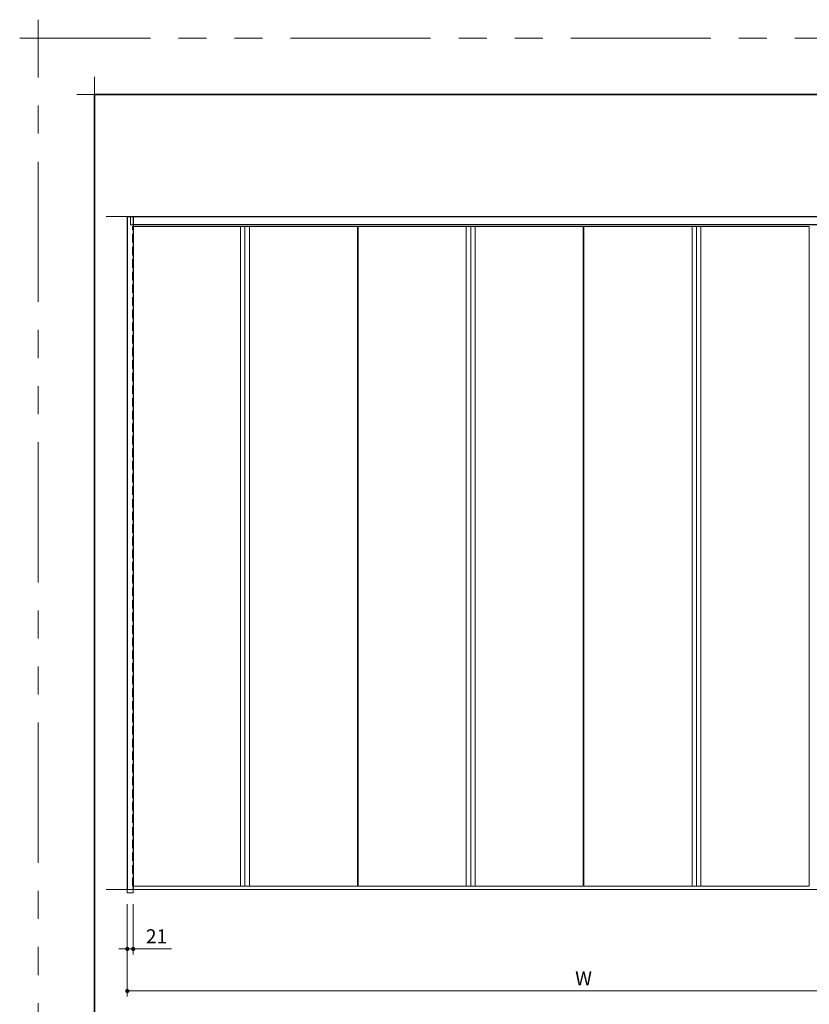
# Model space of a CAD drawing. Extents: x -60839 to -58226, y 2022 to 3236.
# Drawn here: x -60839 to -60275, y 2534 to 3236 of the extents above; entities that cross this region are included whole.
import ezdxf

# ---------------------------------------------------------------- set-up
doc = ezdxf.new("R2010")
doc.units = 0
doc.header["$LTSCALE"] = 80
doc.header["$MEASUREMENT"] = 0
doc.linetypes.add('HIDDEN', pattern=[0.375, 0.25, -0.125])
doc.linetypes.add('PHANTOM', pattern=[2.5, 1.25, -0.25, 0.25, -0.25, 0.25, -0.25])
doc.layers.get('0').update_dxf_attribs({"linetype": 'CONTINUOUS'})
doc.layers.get('DEFPOINTS').update_dxf_attribs({"linetype": 'CONTINUOUS'})
for name, color, linetype, lineweight in [('一般', 7, 'CONTINUOUS', 15), ('図面枠', 7, 'CONTINUOUS', 35), ('寸法線', 3, 'CONTINUOUS', 13), ('点線(水)', 4, 'HIDDEN', 9), ('線(水)', 4, 'CONTINUOUS', 9), ('線(白)', 7, 'CONTINUOUS', 30), ('線(黄)', 2, 'CONTINUOUS', 15)]:
    doc.layers.add(name, color=color, linetype=linetype, lineweight=lineweight)
doc.layers.add('陰線', color=4, linetype='PHANTOM', lineweight=9, plot=False)
doc.styles.add('sanwa1', font='romans.shx', dxfattribs={"height": 10, "bigfont": 'extfont2.shx'})
doc.dimstyles.new('sanwa1', dxfattribs={"dimscale": 0.05, "dimtxt": 10, "dimasz": 45, "dimexe": 20, "dimexo": 150, "dimgap": 30, "dimtad": 1, "dimdsep": 46, "dimtxsty": 'sanwa1', "dimblk1": 'DOT', "dimblk2": 'DOT', "dimsah": 1, "dimcen": 0.15, "dimclrd": 256, "dimclre": 256, "dimclrt": 256, "dimadec": 0, "dimazin": 0, "dimtfac": 1, "dimtix": 1, "dimtmove": 0, "dimatfit": 0, "dimldrblk": 'DOT', "dimfxl": 1, "dimtolj": 1, "dimtzin": 0, "dimlwd": 13, "dimlwe": 13, "dimarcsym": 1})

# ---------------------------------------------------------------- blocks, each defined once
blk = doc.blocks.new('_DOT')
at = {"color": 0, "linetype": 'ByBlock'}
blk.add_line((-0.5, 0), (-1, 0), dxfattribs=at)
at = {"color": 0, "linetype": 'ByBlock', "const_width": 0.5}
blk.add_lwpolyline([(-0.25, 0, 1), (0.25, 0, 1)], format="xyb", close=True, dxfattribs=at)
blk = doc.blocks.new('*D6')
at = {"layer": 'DEFPOINTS', "color": 0, "ltscale": 3, "transparency": 16777216}
for p in [(-60761.71, 2613.45), (-60110.51, 2613.45), (-60761.71, 2543.45)]:
    blk.add_point(p, dxfattribs=at)
at = {"layer": '寸法線', "ltscale": 3, "transparency": 16777216}
for p, q in [((-60761.71, 2605.45), (-60761.71, 2539.45)), ((-60110.51, 2605.45), (-60110.51, 2539.45)), ((-60113.51, 2543.45), (-60758.71, 2543.45))]:
    blk.add_line(p, q, dxfattribs=at)
at = {"layer": '寸法線', "ltscale": 3, "transparency": 16777216, "xscale": 3, "yscale": 3, "zscale": 3, "rotation": 180}
blk.add_blockref('_DOT', (-60761.71, 2543.45), dxfattribs=at)
at = {"layer": '寸法線', "ltscale": 3, "transparency": 16777216, "xscale": 3, "yscale": 3, "zscale": 3}
blk.add_blockref('_DOT', (-60110.51, 2543.45), dxfattribs=at)
at = {"layer": '寸法線', "ltscale": 3, "transparency": 16777216, "insert": (-60436.11, 2552.45), "char_height": 10, "attachment_point": 5, "style": 'sanwa1'}
blk.add_mtext('\\A1;W', dxfattribs=at)
blk = doc.blocks.new('*D8')
at = {"layer": 'DEFPOINTS', "color": 0, "ltscale": 3, "transparency": 16777216}
for p in [(-60761.71, 2613.45), (-60757.51, 2613.45), (-60761.71, 2573.45)]:
    blk.add_point(p, dxfattribs=at)
at = {"layer": '寸法線', "ltscale": 3, "transparency": 16777216}
for p, q in [((-60761.71, 2605.45), (-60761.71, 2569.45)), ((-60757.51, 2605.45), (-60757.51, 2569.45)), ((-60764.71, 2573.45), (-60767.71, 2573.45)), ((-60761.71, 2573.45), (-60757.51, 2573.45)), ((-60754.51, 2573.45), (-60730.17, 2573.45))]:
    blk.add_line(p, q, dxfattribs=at)
at = {"layer": '寸法線', "ltscale": 3, "transparency": 16777216, "xscale": 3, "yscale": 3, "zscale": 3}
blk.add_blockref('_DOT', (-60761.71, 2573.45), dxfattribs=at)
at = {"layer": '寸法線', "ltscale": 3, "transparency": 16777216, "xscale": 3, "yscale": 3, "zscale": 3, "rotation": 180}
blk.add_blockref('_DOT', (-60757.51, 2573.45), dxfattribs=at)
at = {"layer": '寸法線', "ltscale": 3, "transparency": 16777216, "insert": (-60740.84, 2582.45), "char_height": 10, "attachment_point": 5, "style": 'sanwa1'}
blk.add_mtext('\\A1;21', dxfattribs=at)
blk = doc.blocks.new('グループ-13-1')
at = {"layer": '一般', "color": 7, "linetype": 'Continuous', "lineweight": 5}
for p, q in [((12408.3, -2805.9), (12408.3, -2673.1)), ((12341.9, -2739.5), (12474.7, -2739.5))]:
    blk.add_line(p, q, dxfattribs=at)

msp = doc.modelspace()

# ---------------------------------------------------------------- linework, layer by layer
at = {"layer": 'DEFPOINTS', "linetype": 'Continuous', "lineweight": 5}
for p, q in [((-60785.2415, 3170.3958), (-60785.2415, 3195.2955)), ((-60797.6913, 3182.8457), (-60772.7916, 3182.8457))]:
    msp.add_line(p, q, dxfattribs=at)
at = {"layer": '図面枠'}
for p, q in [((-59185.2415, 3182.8457), (-60785.2415, 3182.8457)), ((-60785.2415, 3182.8457), (-60785.2415, 2074.8457))]:
    msp.add_line(p, q, dxfattribs=at)
at = {"layer": '寸法線', "ltscale": 3}
for p, q in [((-60680.9052, 3088.6512), (-60680.9052, 2618.2512)), ((-60677.7552, 3088.6512), (-60677.7552, 2618.2512)), ((-60674.6052, 3088.6512), (-60674.6052, 2618.2512)), ((-60597.4052, 3088.6512), (-60597.4052, 2618.2512)), ((-60597.0052, 2618.2512), (-60597.0052, 3088.6512)), ((-60519.8052, 3088.6512), (-60519.8052, 2618.2512)), ((-60516.6552, 3088.6512), (-60516.6552, 2618.2512)), ((-60513.5052, 3088.6512), (-60513.5052, 2618.2512)), ((-60436.3052, 3088.6512), (-60436.3052, 2618.2512)), ((-60435.9052, 2618.2512), (-60435.9052, 3088.6512)), ((-60358.7052, 3088.6512), (-60358.7052, 2618.2512)), ((-60355.5552, 3088.6512), (-60355.5552, 2618.2512)), ((-60352.4052, 3088.6512), (-60352.4052, 2618.2512)), ((-60275.2052, 3088.6512), (-60275.2052, 2618.2512))]:
    msp.add_line(p, q, dxfattribs=at)
at = {"layer": '点線(水)', "ltscale": 0.3}
for p, q in [((-60759.5052, 3089.8512), (-60759.5052, 3095.8512)), ((-60757.5052, 3089.8512), (-60759.5052, 3089.8512)), ((-60758.1052, 2618.2512), (-60758.1052, 3088.6512)), ((-60757.5052, 3088.6512), (-60758.1052, 3088.6512)), ((-60761.7052, 2615.8512), (-60761.7052, 2613.4512)), ((-60761.7052, 2613.4512), (-60757.5052, 2613.4512)), ((-60757.5052, 2618.2512), (-60758.1052, 2618.2512)), ((-60757.5052, 2615.8512), (-60757.5052, 2613.4512))]:
    msp.add_line(p, q, dxfattribs=at)
at = {"layer": '線(水)', "ltscale": 3}
for p, q in [((-60597.4052, 3088.6512), (-60757.5052, 3088.6512)), ((-60436.3052, 3088.6512), (-60597.0052, 3088.6512)), ((-60275.2052, 3088.6512), (-60435.9052, 3088.6512)), ((-60757.5052, 2618.2512), (-60597.4052, 2618.2512)), ((-60597.0052, 2618.2512), (-60436.3052, 2618.2512)), ((-60435.9052, 2618.2512), (-60275.2052, 2618.2512))]:
    msp.add_line(p, q, dxfattribs=at)
at = {"layer": '線(白)', "ltscale": 3}
for p, q in [((-60761.7052, 3095.8512), (-60761.7052, 2615.8512)), ((-60757.5052, 3095.8512), (-60757.5052, 2615.8512)), ((-60114.7052, 3089.8512), (-60757.5052, 3089.8512))]:
    msp.add_line(p, q, dxfattribs=at)
at = {"layer": '線(白)'}
msp.add_line((-60761.7052, 3095.8512), (-60110.5052, 3095.8512), dxfattribs=at)
at = {"layer": '線(黄)', "ltscale": 3}
for p, q in [((-60776.8493, 3095.8512), (-59764.5972, 3095.8512)), ((-60776.8493, 2615.8512), (-59928.6358, 2615.8512))]:
    msp.add_line(p, q, dxfattribs=at)
at = {"layer": '陰線'}
for p in [(-59145.2415, 3222.8457), (-60825.2415, 2034.8457)]:
    msp.add_line(p, (-60825.2415, 3222.8457), dxfattribs=at)

# ---------------------------------------------------------------- block references
at = {"layer": '陰線', "color": 7, "xscale": 0.2, "yscale": 0.2, "zscale": 0.2}
msp.add_blockref('グループ-13-1', (-63306.9065, 3770.7457), dxfattribs=at)

# ---------------------------------------------------------------- dimensions: what is measured, and where the dimension line sits
at = {"layer": '寸法線', "ltscale": 3}
dim = msp.add_linear_dim(base=(-60761.7052, 2573.4512), p1=(-60757.5052, 2613.4512), p2=(-60761.7052, 2613.4512), dimstyle='sanwa1', override={"dimscale": 1, "dimtxt": 8, "dimasz": 3, "dimexe": 4, "dimexo": 8, "dimgap": 4, "dimjust": 1, "dimtoh": 1, "dimlfac": 5, "dimtix": 0, "dimlwd": -1, "dimlwe": -1}, dxfattribs=at)
dim.commit()
dim.dimension.update_dxf_attribs({"geometry": '*D8', "text_midpoint": (-60740.8385, 2582.4512)})
dim = msp.add_linear_dim(base=(-60761.7052, 2543.4512), p1=(-60110.5052, 2613.4512), p2=(-60761.7052, 2613.4512), text='W', dimstyle='sanwa1', override={"dimscale": 1, "dimtxt": 8, "dimasz": 3, "dimexe": 4, "dimexo": 8, "dimgap": 4, "dimlfac": 1, "dimlwd": -1, "dimlwe": -1}, dxfattribs=at)
dim.commit()
dim.dimension.update_dxf_attribs({"geometry": '*D6', "text_midpoint": (-60436.1052, 2552.4512)})

doc.saveas('drawing.dxf')
